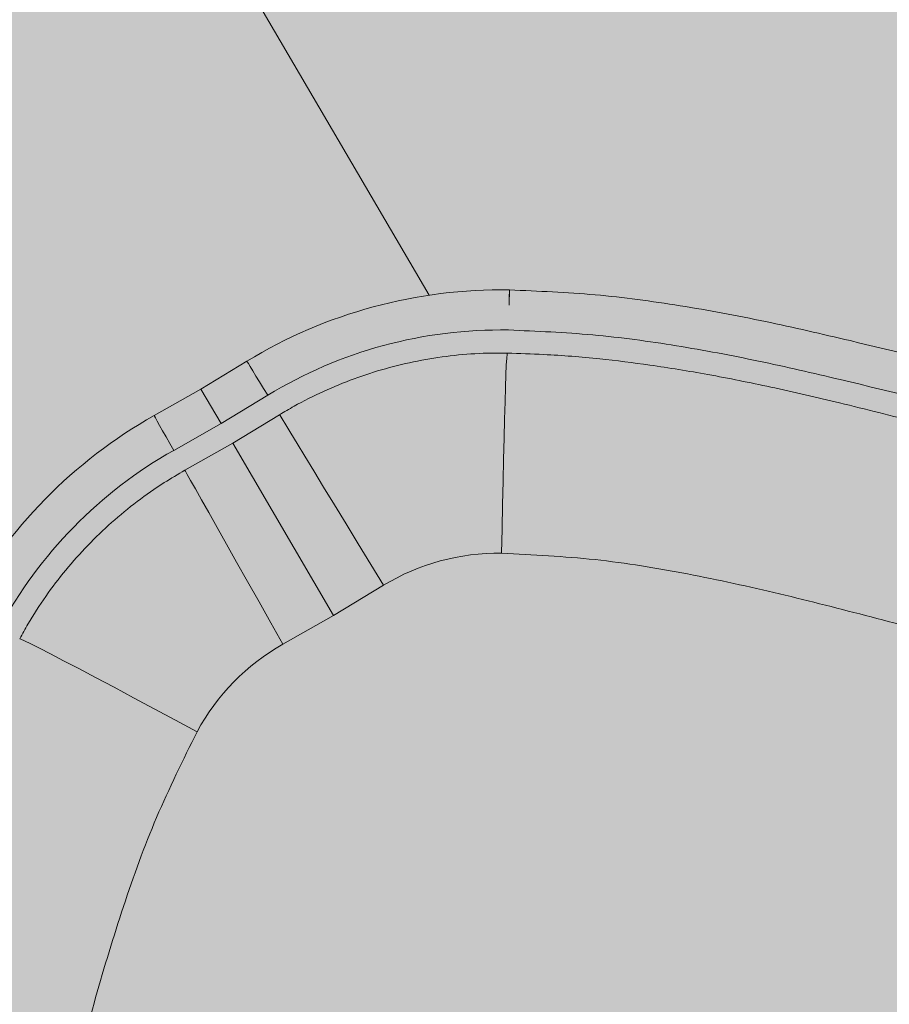
# Model space of a CAD drawing. Units: metres. Extents: x 293 to 551811, y 203 to 6580315.
# Drawn here: x 551144 to 551144, y 6579993 to 6579993 of the extents above; entities that cross this region are included whole.
import ezdxf

# ---------------------------------------------------------------- set-up
doc = ezdxf.new("R2010")
doc.units = ezdxf.units.M
doc.layers.add('_ABKorrus_Rekreatsiooni ala', color=7, linetype='Continuous')
doc.layers.add('OPT-plan.haljastus', color=7, linetype='Continuous')

# ---------------------------------------------------------------- blocks, each defined once
blk = doc.blocks.new('välijõusaal')
at = {"true_color": 0xffffff}
h = blk.add_hatch(color=7, dxfattribs=at)
h.dxf.hatch_style = 1
edge = h.paths.add_edge_path()
edge.add_arc((-1.868083135735958, -6.861132874789291), 1.500000000000004, 179.9328428122419, 269.9328428122419)
edge.add_line((-1.869841306397518, -8.361131844400916), (-0.2594864607878549, -8.363019364794127))
edge.add_arc((-0.2577282901264191, -6.863020395182605), 1.4999999999999, 269.9328428122466, 359.9328428122459)
edge.add_line((1.242270679485102, -6.864778565844063), (1.243618610325541, -5.714779355807877))
edge.add_arc((-0.2563803592860835, -5.713021185146317), 1.500000000000004, 359.9328428122419, 449.932842812242)
edge.add_line((-0.2546221886245235, -4.213022215534693), (-1.864977034233959, -4.211134695143301))
edge.add_arc((-1.86673520489553, -5.711133664754914), 1.499999999999993, 89.93284281224153, 179.9328428122423)
edge.add_line((-3.366734174507144, -5.709375494093365), (-3.368082105347582, -6.859374704127731))
edge = h.paths.add_edge_path()
edge.add_line((3.936335271146675, -2.283002209746883), (2.692720128397525, -0.1606932174190661))
edge.add_arc((1.39854096210496, -0.9190468852639242), 1.499999999999782, 30.36913856819507, 120.3691385681916)
edge.add_line((0.640187294259988, 0.3751322810285274), (5.115907697472721e-13, 9.094947017729282e-13))
edge.add_arc((0.7583536678451424, -1.294179166291542), 1.499999999999766, 120.3691385681832, 210.3691385681951)
edge.add_line((-0.5358254984475366, -2.0525328341364), (0.707789644301613, -4.174841826464217))
edge.add_arc((2.001968810594178, -3.416488158619359), 1.499999999999782, 210.3691385681951, 300.3691385681916)
edge.add_line((2.76032247843915, -4.71066732491181), (3.400509772698854, -4.335535043884192))
edge.add_arc((2.642156104854678, -3.041355877591741), 1.499999999999356, 300.3691385681719, 390.3691385681983)
at = {"layer": '_ABKorrus_Rekreatsiooni ala', "color": 252, "linetype": 'Continuous', "lineweight": 13, "true_color": 0x969696}
for p, q in [((2.059212072730645, -2.721011911723508), (2.014491167321751, -2.644692818756994)), ((2.031194907839847, -2.732537891316497), (2.036835451184118, -2.729105630044614)), ((2.025443520626425, -2.735780990417879), (2.031194907839847, -2.732537891316497)), ((2.031194907839847, -2.732537891316497), (2.033672756063027, -2.736766498209363)), ((2.03938423893743, -2.733291070350788), (2.033672756063027, -2.736766498209363)), ((2.040841326696466, -2.735678986719904), (2.035087211135362, -2.739180356497855)), ((2.033672756063027, -2.736766498209363), (2.027849035267593, -2.740050384857568)), ((2.035087211135362, -2.739180356497855), (2.029220019866045, -2.74248875532885)), ((2.047478910216171, -2.76032758564088), (2.035087211135362, -2.739180356497855)), ((2.053587654458681, -2.756610424899009), (2.047478910216171, -2.76032758564088)), ((2.047478910216171, -2.76032758564088), (2.041250121359838, -2.763839882550201))]:
    blk.add_line(p, q, dxfattribs=at)
at = {"layer": '_ABKorrus_Rekreatsiooni ala', "color": 252, "linetype": 'Continuous', "lineweight": 13, "true_color": 0x969696, "flags": 128}
for points in [[(2.03938423893743, -2.733291070350788), (2.038878226974077, -2.732459568061131), (2.038393576636338, -2.731663289491735), (2.037948912764762, -2.730932835183012), (2.037561323542207, -2.73029627608139), (2.037245703805468, -2.729778074800379), (2.0370141826441, -2.729398145521372), (2.03687565728643, -2.729171088713883), (2.036835451184118, -2.729105630044614)], [(2.068781725060319, -2.728108458163661), (2.068752674388008, -2.728243024444055), (2.068713476782762, -2.728736510970521), (2.068668911561474, -2.729585339827281), (2.06861962858585, -2.73077713317889), (2.068566346512227, -2.73229451199677), (2.068509842313517, -2.734115349478998), (2.068450939948036, -2.736213093717197), (2.068390498345082, -2.738557154873888), (2.068329398879143, -2.741113351260537), (2.068268532517834, -2.743844407777033), (2.068208786830212, -2.746710499469373), (2.068151033042852, -2.7496698322675), (2.068096113335798, -2.752679252435883)], [(2.025443520626425, -2.735780990417879), (2.025480973776268, -2.73584806224153), (2.02561134607032, -2.736079896521005), (2.02582962737489, -2.736467583995363), (2.026127429261635, -2.736996226051815), (2.02649330737114, -2.737645507270827), (2.026913201212949, -2.73839047614365), (2.027370974502048, -2.739202503928936), (2.027849035267593, -2.740050384857568)], [(2.053587654458681, -2.756610424899009), (2.052023313546499, -2.754039755172016), (2.050485419180916, -2.75151277484747), (2.048996397324856, -2.749066332985421), (2.047577961269837, -2.746736104219053), (2.046250795007211, -2.744556068529164), (2.045034251610161, -2.742558015745999), (2.043946071020684, -2.740771081979801), (2.043002121362235, -2.739221324746723), (2.042216167546087, -2.737931342998309), (2.041599670549033, -2.73691994757155), (2.041161620285095, -2.73620188689074), (2.040908404514141, -2.735787631897438), (2.040841326534348, -2.735678986827224)], [(2.041250121359838, -2.763839882550201), (2.039772128774359, -2.761218615062717), (2.038319323582357, -2.758641774803436), (2.036912890955193, -2.756146937907943), (2.03557333984719, -2.75377048471546), (2.034320203929894, -2.751547069264234), (2.033171756746981, -2.749509113959903), (2.03214474524458, -2.747686336776496), (2.031254145562627, -2.746105317913134), (2.030512944650411, -2.744789112183753), (2.029931950885896, -2.743756912833305), (2.029519636466659, -2.74302377164986), (2.02928201386527, -2.74260037948352), (2.029220020038395, -2.742488755239719)], [(2.008958247612838, -2.76316340217727), (2.009089856337198, -2.76320380737252), (2.009539531795156, -2.763410827626103), (2.010301830176616, -2.763786856435217), (2.011365635454979, -2.764326410450849), (2.012715434953691, -2.765021621763481), (2.014331545556672, -2.765862352624936), (2.016190400732341, -2.766836343286741), (2.018264894185961, -2.767929390772224), (2.020524775132174, -2.769125555986648), (2.022937089417439, -2.770407396147675), (2.025466660067934, -2.771756219138297), (2.028076600247061, -2.77315235608603), (2.030728851150172, -2.774575448166615)]]:
    blk.add_lwpolyline(points, dxfattribs=at)
at = {"layer": '_ABKorrus_Rekreatsiooni ala', "color": 252, "linetype": 'Continuous', "lineweight": 13, "true_color": 0x969696}
for centre, radius, start, end in [((2.068029775199022, -2.780369362087185), 0.06000879996937435, 89.0005751143118, 121.3207925134566), ((2.183245544033809, -2.726034088577762), 0.1143095037822264, 177.1596497360627, 179.6235897391689), ((2.067979035951168, -2.780282824724964), 0.0550080666394823, 89.00057511448765, 121.3207925130123), ((2.054918018545266, -2.788052493610849), 0.06000879996758526, 119.4174846215164, 151.7377020212517), ((2.054867325027146, -2.787965929451275), 0.0550080666376036, 119.4174846226603, 151.7377020224916), ((2.067625100265275, -2.779679104317438), 0.02700395998448969, 89.00057511395595, 121.3207925140288), ((2.054513645424379, -2.787362058988037), 0.02700395998628876, 119.4174846235914, 151.7377020233223)]:
    blk.add_arc(centre, radius, start, end, dxfattribs=at)
for points, knots in [([(2.069076470910943, -2.720369691239284), (2.072576242175103, -2.720515780904861), (2.07607601343949, -2.720661870570439), (2.079562668250958, -2.720969880255325), (2.083050440506724, -2.721277988656766), (2.086525087901066, -2.721748120883603), (2.089984227571051, -2.722303873061719), (2.093491205181465, -2.722867310979382), (2.096982243174182, -2.723518753374265), (2.100457810769569, -2.724244080846802), (2.103934168196076, -2.724969573150702), (2.107395048194178, -2.7257689841108), (2.110850532799589, -2.72658961932666), (2.117370194572516, -2.728137959039486), (2.123870649534695, -2.729761853995115), (2.130381808914592, -2.731344243277817), (2.136892486111094, -2.732926515377585), (2.143413866120852, -2.734467287958068), (2.14996677884784, -2.73586620828155), (2.156514743696391, -2.737264072328799), (2.163094193678319, -2.738520298221374), (2.169700401306557, -2.739607817958131), (2.17466861212057, -2.740425689212316), (2.179651956593545, -2.741148143330975), (2.184633291992498, -2.741883008265177), (2.189616770718033, -2.742618189390669), (2.194598238553624, -2.743365792051009), (2.199571260014466, -2.744167994643249), (2.204539554895575, -2.74496943478789), (2.209499419595943, -2.745825371041974), (2.214438413889468, -2.746793999099282), (2.2193735694662, -2.747761874311436), (2.22428788723056, -2.748842266349129), (2.229158861014014, -2.750092243956715), (2.231421550457128, -2.750672889892485), (2.233674886878987, -2.751290129791414), (2.235914090263861, -2.751955521710443), (2.238153018285914, -2.752620831805871), (2.240377816848593, -2.753334281967), (2.242583029533819, -2.754104309774448), (2.24481084770224, -2.754882231082775), (2.247018676242362, -2.755717895760426), (2.249198155754641, -2.75662279682092), (2.251377087644016, -2.757527470511377), (2.253527684377161, -2.75850134580196), (2.255638350523725, -2.75955540711675), (2.257335548690037, -2.760402983572021), (2.25900692845704, -2.761302407619041), (2.260645179947744, -2.762259016432836), (2.262283089412506, -2.763215425530689), (2.263887884152439, -2.764228995639314), (2.265449982055827, -2.76530490584355), (2.267050462644704, -2.766407252497629), (2.268606121126197, -2.767575038776158), (2.270107187398764, -2.768809638454513), (2.271607892458462, -2.770043941042786), (2.273054031265531, -2.771345024412767), (2.274432273719015, -2.772714668329172), (2.275793727668372, -2.774067628480225), (2.277088932129857, -2.775487489517218), (2.278311330767167, -2.776967401771799), (2.279533774749837, -2.77844736892348), (2.280683407948288, -2.779987391820214), (2.281757726308854, -2.781577956952788), (2.282870231988511, -2.783225059719371), (2.283901971700004, -2.784926363953673), (2.284862771021892, -2.78666626578979), (2.285823898782212, -2.788406762389968), (2.286714040565869, -2.79018588470808), (2.287541020760102, -2.791993883319265), (2.288804509665226, -2.794756206048078), (2.289920565170348, -2.797585933451955), (2.290914855348376, -2.800456543759537), (2.291909716328803, -2.803328802027863), (2.292782670347776, -2.806241989700538), (2.29355917903905, -2.809180265397117), (2.294352386700496, -2.812181729282202), (2.295044957054017, -2.81520936895231), (2.295654649979781, -2.818253208116403), (2.296264481223318, -2.821297737817986), (2.296791393961428, -2.824358471275445), (2.297254209877167, -2.827428784589756), (2.297924293639255, -2.831874109449018), (2.298460009069174, -2.836339519043577), (2.298892778667607, -2.840814088619481), (2.2993256546211, -2.845289757841783), (2.299655541663753, -2.849774593893926), (2.299937125286135, -2.85426222078695), (2.300220420135986, -2.858777119684419), (2.300454830427327, -2.863294843157746), (2.300604317769114, -2.867816466015029), (2.300753752920457, -2.87233651024053), (2.300818318447512, -2.876860449315245), (2.300721328240172, -2.881381965843502), (2.300661647136451, -2.884164196178062), (2.300540792703657, -2.886945508783356), (2.300313752257637, -2.889719681676979), (2.300086889592251, -2.892491682295258), (2.299754009239393, -2.895256558692381), (2.299265336151223, -2.897994787522293), (2.298759156922927, -2.900831110187028), (2.298085827588864, -2.903638844250054), (2.29725552525116, -2.906398032179823), (2.296424759095828, -2.909158761426625), (2.295436844534208, -2.911870890583486), (2.294342940711488, -2.914537895280773), (2.293295188276318, -2.917092380062059), (2.292150188040807, -2.919605470443457), (2.290943465345038, -2.922088569047446), (2.289736704602603, -2.92457174593892), (2.288468222926269, -2.927024922481905), (2.287109033107583, -2.929428301003099), (2.285718194506273, -2.931887642277616), (2.284232384238578, -2.934294837398738), (2.282620663641467, -2.936615931538654), (2.2810095952712, -2.938936086385183), (2.279272720443771, -2.94117021189868), (2.277416298975879, -2.943299183595627), (2.276050125209906, -2.944865931950517), (2.274619211290258, -2.946375720502147), (2.273127039105304, -2.947822663446459), (2.271635044404604, -2.949269434287089), (2.270081801826166, -2.950653366918232), (2.268469400754896, -2.951964821661932), (2.266802410647699, -2.953320676681869), (2.265072186299733, -2.954599064672038), (2.263282243015112, -2.95578843995736), (2.261492727346479, -2.956977531101984), (2.259643497760237, -2.95807766786038), (2.257742320735645, -2.959077305570645), (2.255464491185251, -2.960274986947297), (2.253112068974076, -2.961328416134165), (2.250731040333733, -2.962305927324451), (2.248344639684376, -2.96328564394662), (2.245929523699772, -2.96418908929536), (2.243516749224966, -2.965099660498709), (2.24110398112208, -2.966010229297353), (2.238693553148153, -2.966927913813379), (2.236302823765129, -2.967894319958759), (2.232730201963079, -2.969338483272622), (2.229201567933671, -2.97089143307403), (2.225695970389154, -2.972493138667232), (2.22219013626642, -2.974094952352061), (2.21870734021428, -2.975745551252658), (2.215248011107462, -2.977444301920514), (2.210012308324451, -2.980015365073086), (2.204830284042885, -2.98269675710344), (2.199692292781322, -2.985458336725969), (2.194549642883942, -2.988222420283819), (2.189451109779668, -2.991066837469589), (2.184352546838511, -2.993911245867821)], [0, 0, 0, 0, 1, 1, 1, 2, 2, 2, 3, 3, 3, 4, 4, 4, 5, 5, 5, 6, 6, 6, 7, 7, 7, 8, 8, 8, 9, 9, 9, 10, 10, 10, 11, 11, 11, 12, 12, 12, 13, 13, 13, 14, 14, 14, 15, 15, 15, 16, 16, 16, 17, 17, 17, 18, 18, 18, 19, 19, 19, 20, 20, 20, 21, 21, 21, 22, 22, 22, 23, 23, 23, 24, 24, 24, 25, 25, 25, 26, 26, 26, 27, 27, 27, 28, 28, 28, 29, 29, 29, 30, 30, 30, 31, 31, 31, 32, 32, 32, 33, 33, 33, 34, 34, 34, 35, 35, 35, 36, 36, 36, 37, 37, 37, 38, 38, 38, 39, 39, 39, 40, 40, 40, 41, 41, 41, 42, 42, 42, 43, 43, 43, 44, 44, 44, 45, 45, 45, 46, 46, 46, 47, 47, 47, 48, 48, 48, 49, 49, 49, 50, 50, 50, 50]), ([(2.181774984161905, -2.989512448039932), (2.186922380579801, -2.986640449106744), (2.192069776996789, -2.983768450171738), (2.197261686589684, -2.980977505793817), (2.202456998762102, -2.978184732336558), (2.207696882472248, -2.97547311971266), (2.212991301618615, -2.972873673151298), (2.21644248697595, -2.971179214956464), (2.219916845142905, -2.969532417569098), (2.223413194347188, -2.967931899755968), (2.226909323276516, -2.966331482778514), (2.230427440477627, -2.964777339545435), (2.23399077899586, -2.963334665399998), (2.236373269741364, -2.962370076214029), (2.238775976306044, -2.961455318384651), (2.241181808530484, -2.960550012382555), (2.243587725553709, -2.959644674469928), (2.245996768448492, -2.958748789043057), (2.248377580091812, -2.957776882348298), (2.250752851686968, -2.956807237239445), (2.253100023269155, -2.955761924235958), (2.255369194500702, -2.954565864364668), (2.25707123628564, -2.953668733355698), (2.258729394519889, -2.952686790970802), (2.260335284660243, -2.951626356728411), (2.261941558595538, -2.950565669051684), (2.263495539469147, -2.949426451978979), (2.264995188651312, -2.948219915963818), (2.266548900507871, -2.946969884064856), (2.268044292546222, -2.945647592102432), (2.26947914735598, -2.944262913438251), (2.270914204588337, -2.942878039429161), (2.272288707435848, -2.941430761115953), (2.273599532924038, -2.93992751082169), (2.27532107178564, -2.937953255800494), (2.276932778765797, -2.935882459124514), (2.27842871970762, -2.933732349551974), (2.279925259302274, -2.93158137953742), (2.281305940691425, -2.929351033116291), (2.282600490779089, -2.927073150352044), (2.283932677389259, -2.92472904258193), (2.285173652233482, -2.922334594378299), (2.286353489979604, -2.919910431622156), (2.28753330597516, -2.917486313556765), (2.288651986118055, -2.915032482272181), (2.289674958116677, -2.91253794305976), (2.290669956331669, -2.910111618520205), (2.291574408053123, -2.907646781278345), (2.292339956384524, -2.905138307812194), (2.293105054837326, -2.902631308465971), (2.293731414003389, -2.900080723572501), (2.29420866886727, -2.897503550449073), (2.294705924724497, -2.894818372094051), (2.295041317288053, -2.892104330178881), (2.295268356703048, -2.889383041428118), (2.295495601916457, -2.886659285982205), (2.295614297497252, -2.883928272011872), (2.295672751630548, -2.881196363353411), (2.295767410143355, -2.876772409113073), (2.295704096313273, -2.872346112305422), (2.295558072424967, -2.86792361422431), (2.295411997122812, -2.863499559017328), (2.295183154266567, -2.859079303400904), (2.294907687224679, -2.854661721700722), (2.294630575154144, -2.850217759175393), (2.294306281590195, -2.845776501472756), (2.293879555671367, -2.841344286446656), (2.293452938082112, -2.836913196591013), (2.292923940650155, -2.832491146226857), (2.292260388767602, -2.828089231093145), (2.291823523001824, -2.82519112157479), (2.291328332960973, -2.822301737639464), (2.290757489969394, -2.819427036040906), (2.290186767736543, -2.816552942570524), (2.289540423614824, -2.813693524619339), (2.288802510780272, -2.810857518653393), (2.288051942021241, -2.807972872421487), (2.287206632790401, -2.805112449622357), (2.286239062539664, -2.802292523108008), (2.28527211722195, -2.799474417925921), (2.284183067916786, -2.796696758058715), (2.282943904357182, -2.793987824609758), (2.28220531233643, -2.792373189789032), (2.281413393694095, -2.790782969793327), (2.28056103719274, -2.789225351824825), (2.279708953480224, -2.787668232359465), (2.278796474848662, -2.786143693964732), (2.277814243188288, -2.784665078051148), (2.276800556092724, -2.783139110265438), (2.275712576806484, -2.781662049409533), (2.274551939169726, -2.780244349386521), (2.273391382771308, -2.778826748594838), (2.272158173053469, -2.777468499390125), (2.27085891873736, -2.776177024824392), (2.269608700160518, -2.774934292380749), (2.268297330453663, -2.773753400982059), (2.26693722477313, -2.772632014800365), (2.265576782949495, -2.771510351473808), (2.26416758477086, -2.770448221906008), (2.26271841619706, -2.769444065749667), (2.261229490269272, -2.768412360975162), (2.259698363669543, -2.76744185163534), (2.258134968744628, -2.766526997361325), (2.256571206304955, -2.765611928026374), (2.25497515953424, -2.764752541922462), (2.253354269567183, -2.763943060251222), (2.251345813285127, -2.762940025756507), (2.249299206587864, -2.762013601094623), (2.247225751109283, -2.761152835785651), (2.245151755418703, -2.760291846213477), (2.243050895191402, -2.759496544499598), (2.240931218940261, -2.758755482244851), (2.238785483854429, -2.758005309534383), (2.236620473564074, -2.757310719784982), (2.23444164545964, -2.756663261786343), (2.23226253758304, -2.756015720648975), (2.230069612701129, -2.755415326227194), (2.227867684982414, -2.754850116823036), (2.222998215646442, -2.753600180304602), (2.21808477287874, -2.752522331841647), (2.213150472791597, -2.751557620839776), (2.208212266733028, -2.750592146177041), (2.203253160606266, -2.749739986668828), (2.19828571652198, -2.74894211672563), (2.193313476834476, -2.748143476514997), (2.188332871723389, -2.7473992187779), (2.183350533780697, -2.746665367237256), (2.178370381229854, -2.745931837584976), (2.17338849649451, -2.745208711386113), (2.168421962930381, -2.744389168051384), (2.161822579517604, -2.743300183025895), (2.155250295228655, -2.742040996928154), (2.148709303547832, -2.740641461273299), (2.142163402847075, -2.73924087526666), (2.13564884250701, -2.737699714472001), (2.129144789940995, -2.736117838826431), (2.122640259438015, -2.734535846940162), (2.116146215646324, -2.732913121192723), (2.109633027726261, -2.731365772378012), (2.106306847993949, -2.730575566364678), (2.102975685481454, -2.729805023441259), (2.099629998628018, -2.729103672368183), (2.096285035128687, -2.728402472929702), (2.092925588963737, -2.727770427779433), (2.08955092890784, -2.727220583802591), (2.086141264077298, -2.726665036388113), (2.082716055400226, -2.726193421570315), (2.07927746073284, -2.725884478803891), (2.075840075900999, -2.725575644734818), (2.072389316977535, -2.725429385901407), (2.06893852184254, -2.725283136173857)], [0, 0, 0, 0, 1, 1, 1, 2, 2, 2, 3, 3, 3, 4, 4, 4, 5, 5, 5, 6, 6, 6, 7, 7, 7, 8, 8, 8, 9, 9, 9, 10, 10, 10, 11, 11, 11, 12, 12, 12, 13, 13, 13, 14, 14, 14, 15, 15, 15, 16, 16, 16, 17, 17, 17, 18, 18, 18, 19, 19, 19, 20, 20, 20, 21, 21, 21, 22, 22, 22, 23, 23, 23, 24, 24, 24, 25, 25, 25, 26, 26, 26, 27, 27, 27, 28, 28, 28, 29, 29, 29, 30, 30, 30, 31, 31, 31, 32, 32, 32, 33, 33, 33, 34, 34, 34, 35, 35, 35, 36, 36, 36, 37, 37, 37, 38, 38, 38, 39, 39, 39, 40, 40, 40, 41, 41, 41, 42, 42, 42, 43, 43, 43, 44, 44, 44, 45, 45, 45, 46, 46, 46, 47, 47, 47, 48, 48, 48, 49, 49, 49, 50, 50, 50, 50]), ([(2.068781672776424, -2.728108456732116), (2.067796489046771, -2.728107791682305), (2.066811305317117, -2.728107126632494), (2.065827032076925, -2.728140848091243), (2.064477179753396, -2.728187094385248), (2.063129039872422, -2.728298014605571), (2.061787154109481, -2.728458021702863), (2.060445104385337, -2.728618048348835), (2.059109310309907, -2.728827173868012), (2.057783740759589, -2.729088899185626), (2.05645816385146, -2.729350625956613), (2.055142811576445, -2.729664953106294), (2.053841582582038, -2.730029632642072), (2.052540347049273, -2.730394314011392), (2.051253234928311, -2.730809348270668), (2.049984627693959, -2.731274510339972), (2.048716014839158, -2.731739674470191), (2.047465907072649, -2.732254966854271), (2.046236307104039, -2.732815972772187), (2.045006702542707, -2.733376980787398), (2.043797605938664, -2.733983702709338), (2.042619392320432, -2.734644658478828), (2.042021400183387, -2.734980120864748), (2.041431363418553, -2.73532955376777), (2.040841326674411, -2.735678986705352)], [0, 0, 0, 0, 1, 1, 1, 2, 2, 2, 3, 3, 3, 4, 4, 4, 5, 5, 5, 6, 6, 6, 7, 7, 7, 8, 8, 8, 8]), ([(2.23249282086141, -2.759068819116692), (2.232459238446438, -2.759058548864232), (2.232425656032603, -2.759048278613591), (2.232392066103614, -2.759038033972502), (2.230362829051558, -2.758419134092946), (2.228306171384531, -2.757893709670498), (2.226246436125905, -2.757383053233752), (2.223692512817081, -2.756749876048161), (2.221133857955749, -2.756139403473753), (2.218565058380193, -2.755573584544436), (2.215834366078582, -2.75497210616868), (2.213092210083516, -2.754421087177434), (2.210344150973754, -2.75390270216576), (2.207319814723462, -2.753332201124977), (2.204288328749783, -2.752801225641633), (2.201252197770202, -2.752298528876963), (2.19775966679714, -2.75172026528071), (2.194260989311317, -2.751179421306915), (2.190760190914091, -2.75065328888104), (2.186274738314808, -2.749979173498105), (2.181785803916512, -2.749329209208554), (2.177301812652843, -2.748645902479439), (2.172975702159931, -2.747986654893793), (2.168654192872339, -2.747296371507218), (2.164340673782419, -2.746559112249997), (2.160395930648122, -2.745884883544022), (2.156457869953726, -2.745171367864714), (2.152528833754388, -2.744410754067758), (2.148943037706033, -2.743716587406198), (2.145364758043172, -2.742983192195425), (2.14179791268549, -2.742197731638043), (2.138020474385769, -2.741365896080424), (2.134255860591622, -2.740475665578742), (2.130502624507983, -2.739540840387235), (2.126741487273932, -2.738604047242006), (2.122991775977937, -2.737622471332543), (2.119238150610101, -2.736655842968503), (2.116015094564375, -2.735825846076295), (2.112789152456514, -2.735006869686003), (2.109554243646301, -2.73422415267396), (2.106747466730042, -2.733545026253523), (2.103933939489309, -2.732893197232443), (2.10111080058897, -2.732285236969801), (2.098548043646645, -2.731733349713068), (2.095977366106183, -2.731217612038563), (2.093397901276887, -2.730749724664747), (2.091030279610834, -2.730320263376598), (2.088655254807747, -2.72993111478263), (2.08627345692031, -2.729588501891158), (2.084231545190562, -2.729294780377131), (2.082184654679679, -2.729035260629644), (2.080132642309366, -2.72882227766695), (2.07784868307391, -2.728585220421337), (2.075558378913286, -2.728405815295446), (2.073265323125781, -2.728289115612824), (2.071771817865113, -2.72821310717427), (2.070277145342345, -2.728163700578989), (2.068782473466001, -2.728114292795908)], [0, 0, 0, 0, 1, 1, 1, 2, 2, 2, 3, 3, 3, 4, 4, 4, 5, 5, 5, 6, 6, 6, 7, 7, 7, 8, 8, 8, 9, 9, 9, 10, 10, 10, 11, 11, 11, 12, 12, 12, 13, 13, 13, 14, 14, 14, 15, 15, 15, 16, 16, 16, 17, 17, 17, 18, 18, 18, 19, 19, 19, 19]), ([(2.029220019866045, -2.74248875532885), (2.028370120217517, -2.742986970112725), (2.027520220568533, -2.743485184898418), (2.026688515086391, -2.744012587857469), (2.0255478276693, -2.74473592314007), (2.024441363903804, -2.745514162060317), (2.0233651487261, -2.74633156471009), (2.022288804824314, -2.747149065128724), (2.021242716748304, -2.748005738648317), (2.02023208023985, -2.748902595009895), (2.019221443542904, -2.749799451537001), (2.018246258424654, -2.750736490913368), (2.017308749300184, -2.751709801083962), (2.016371240930823, -2.752683110470571), (2.015471408509313, -2.753692690604112), (2.014612917059196, -2.754736129204503), (2.013754427083143, -2.755779566013189), (2.012937277909202, -2.756856861172309), (2.012160962141763, -2.757963194010699), (2.011384648380783, -2.759069523987819), (2.010649167772556, -2.760204891540525), (2.009967781484931, -2.761371390380191), (2.009621995569034, -2.761963358368121), (2.009290140592441, -2.762563343570037), (2.008958285583788, -2.76316332881197)], [0, 0, 0, 0, 1, 1, 1, 2, 2, 2, 3, 3, 3, 4, 4, 4, 5, 5, 5, 6, 6, 6, 7, 7, 7, 8, 8, 8, 8]), ([(2.167270796551122, -2.96476012175026), (2.174995271201226, -2.960442830059947), (2.18271974585133, -2.956125538369633), (2.190581460789474, -2.952069926243894), (2.195587079783365, -2.949487684424639), (2.200648335638618, -2.947011526829556), (2.205753202699555, -2.94462740608742), (2.21086072279428, -2.942242046300635), (2.216011899437888, -2.939948819058372), (2.221217194532812, -2.93779118679322), (2.226421758336812, -2.935633857653556), (2.231680425389584, -2.933612085394088), (2.236880810247669, -2.931432028474774), (2.238409535855055, -2.930791170360862), (2.239933225007064, -2.930136634123301), (2.241407418943766, -2.929381126715271), (2.242885430753461, -2.928623662693099), (2.244313690619322, -2.927764703840694), (2.245675658121684, -2.92681077540783), (2.247029292729451, -2.925862683373452), (2.248317443684925, -2.924820780292976), (2.249518606758386, -2.923687754230741), (2.250703966472486, -2.922569635070431), (2.251804612203102, -2.921362774805857), (2.25284039052741, -2.920103663652299), (2.253880012644061, -2.91883987991514), (2.254854285096656, -2.917523456709205), (2.25575706239448, -2.916160329913509), (2.256658267318073, -2.914799577284612), (2.257488226009798, -2.913392283701796), (2.258285664750758, -2.911967644579818), (2.259402729860824, -2.909971987012796), (2.260455981524785, -2.907942292699772), (2.261447188052045, -2.90588122196732), (2.262438596280674, -2.903819731825024), (2.263367934104792, -2.901726852579486), (2.264159789463804, -2.899580469998), (2.264947276406076, -2.897445928335401), (2.265598793798802, -2.895258472127352), (2.266087673688219, -2.893036691307316), (2.266654930762854, -2.890458714761735), (2.267003222336314, -2.887834525340622), (2.267220347056366, -2.885202830565504), (2.267438363199346, -2.882560331157038), (2.267524132724418, -2.879910264392493), (2.267522525698325, -2.877260912685415), (2.267520910946189, -2.874598823703309), (2.267431076429659, -2.871937456641717), (2.267313954125996, -2.8692778496561), (2.267197102191915, -2.866624382209011), (2.267053088396835, -2.863972667552844), (2.266914377742808, -2.861320555260136), (2.266731976165659, -2.857833083672631), (2.266558745185705, -2.854344925642181), (2.26633393039134, -2.850859795934412), (2.266108280108085, -2.847361714289036), (2.265830661518805, -2.843866682766929), (2.26547137004701, -2.840379488853614), (2.265112795143807, -2.836899249775342), (2.264672873250049, -2.833426816886458), (2.264111913542649, -2.829973214950769), (2.263553549506071, -2.826535593508197), (2.262875264570823, -2.82311662795928), (2.262040776097649, -2.819734552819682), (2.261208516950148, -2.816361512853291), (2.260220888485549, -2.813025166215994), (2.259043178852892, -2.809757087175058), (2.258548680080651, -2.808384880455378), (2.258020668903157, -2.807024710157748), (2.257436233723013, -2.805688628149255), (2.256851331307473, -2.804351477991986), (2.256209914309522, -2.803038456319882), (2.255495582602009, -2.801764476892458), (2.254784740138177, -2.800496720380579), (2.254001698086029, -2.79926762588093), (2.253117806337571, -2.798114205882484), (2.25211661721147, -2.796807720601464), (2.250986034463551, -2.795598325737046), (2.249763220026637, -2.794495255447146), (2.248537400712678, -2.793389474533797), (2.247218892796639, -2.792390541407258), (2.245847889415984, -2.791471867351902), (2.24397886587218, -2.790219482813882), (2.242012283794281, -2.789116257016758), (2.239992172964151, -2.788126674465275), (2.237962725014597, -2.787132517983082), (2.235879254374652, -2.786253058263355), (2.233765840673243, -2.785455409645692), (2.231653771786853, -2.784658268589737), (2.229511795127848, -2.783942839306292), (2.227353855685635, -2.783279993868746), (2.22352953275032, -2.782105292225424), (2.219655056554132, -2.781095751998691), (2.215755130554783, -2.780203824718228), (2.211852829560769, -2.77931135426752), (2.207925051597897, -2.778536634911688), (2.203987904937378, -2.777815395363177), (2.198321854620929, -2.77677744074299), (2.19263639631032, -2.775850234655991), (2.186945110534282, -2.774962387734377), (2.181251721169076, -2.774074212648884), (2.175552502031735, -2.773225428823025), (2.169857787383819, -2.772346637869305), (2.164165765671726, -2.771468262480084), (2.158478243017782, -2.770559916259117), (2.152807025257346, -2.769552589502382), (2.147138881343665, -2.768545808724411), (2.141487033751275, -2.767440153492316), (2.135873938507132, -2.766164707573807), (2.132119288122851, -2.765311550215301), (2.128381976391154, -2.764382416454282), (2.124652803229139, -2.763423558156319), (2.120909979554028, -2.762461189989153), (2.117175331084525, -2.761468867914118), (2.11343621203747, -2.760492025009626), (2.109698465518079, -2.759515540677057), (2.105956244699257, -2.758554525577892), (2.102198235427124, -2.757660982831112), (2.098454202845744, -2.756770763323402), (2.094694495297347, -2.755947520513473), (2.090912852723989, -2.755221261716542), (2.087148345485105, -2.754498293737015), (2.083362097067777, -2.753871434849316), (2.079554142516429, -2.75346373710363), (2.075749237889852, -2.753056365897464), (2.071922680708042, -2.75286781405066), (2.068096113786225, -2.752679257867385)], [0, 0, 0, 0, 1, 1, 1, 2, 2, 2, 3, 3, 3, 4, 4, 4, 5, 5, 5, 6, 6, 6, 7, 7, 7, 8, 8, 8, 9, 9, 9, 10, 10, 10, 11, 11, 11, 12, 12, 12, 13, 13, 13, 14, 14, 14, 15, 15, 15, 16, 16, 16, 17, 17, 17, 18, 18, 18, 19, 19, 19, 20, 20, 20, 21, 21, 21, 22, 22, 22, 23, 23, 23, 24, 24, 24, 25, 25, 25, 26, 26, 26, 27, 27, 27, 28, 28, 28, 29, 29, 29, 30, 30, 30, 31, 31, 31, 32, 32, 32, 33, 33, 33, 34, 34, 34, 35, 35, 35, 36, 36, 36, 37, 37, 37, 38, 38, 38, 39, 39, 39, 40, 40, 40, 41, 41, 41, 42, 42, 42, 42]), ([(2.184352554110831, -2.993911236454551), (2.179382799335656, -2.996966456193149), (2.17441304456014, -3.000021675931748), (2.169491717219728, -3.003154467395689), (2.164567167290272, -3.006289310275861), (2.159691108236927, -3.009501826504675), (2.154885161974619, -3.012815280894756), (2.151710771631372, -3.015003860841716), (2.148566969922001, -3.017236477836377), (2.145454484243203, -3.019513106938575), (2.142342208655066, -3.02178958236891), (2.139261244871193, -3.024110063964145), (2.136253733258684, -3.026522123646828), (2.134243047019993, -3.02813471765603), (2.132265191348949, -3.029788243912662), (2.130292382066102, -3.031447277361622), (2.128319568437803, -3.033106314464931), (2.126351801200656, -3.034770858787851), (2.124331540938158, -3.036373075020492), (2.122315827582781, -3.037971685217599), (2.120247857246852, -3.039508247552476), (2.118090657367304, -3.040909372647548), (2.116350116218939, -3.04203987330493), (2.114551485702862, -3.043082202914775), (2.11270720253043, -3.044035232765054), (2.110862518240594, -3.044988469892814), (2.108972161471286, -3.045852368367377), (2.107046807487279, -3.046629307097646), (2.105052156541262, -3.047434209253879), (2.103019943915399, -3.048145779276638), (2.10096076563633, -3.048767047969704), (2.09890131235926, -3.049388399632335), (2.096814886099367, -3.049919425965527), (2.094709270948272, -3.05036051062325), (2.092015074170661, -3.050924891470459), (2.089289461213241, -3.05134202042882), (2.086550387597811, -3.051614162272926), (2.083810370451658, -3.05188639786229), (2.081056883441136, -3.052013546327544), (2.07830379765079, -3.052035703675756), (2.075470623947069, -3.052058505586501), (2.072637875171779, -3.051970118859572), (2.069809380598656, -3.051808507932037), (2.066980889786748, -3.051646897219143), (2.064156653000794, -3.051412062221971), (2.061344291904391, -3.051068738782305), (2.058589743801178, -3.050732472954223), (2.055846588092265, -3.050292133283619), (2.053134616228192, -3.049702687575518), (2.05042412938684, -3.049113564636173), (2.047744792933543, -3.048375500094153), (2.045117260817563, -3.04748723490502), (2.042380465627787, -3.046562032172915), (2.039699873970278, -3.04547387767434), (2.037069157037479, -3.044280243134381), (2.034436104478402, -3.043085548851195), (2.03185301434047, -3.041785186141169), (2.029301440165284, -3.04042661346557), (2.025333374381546, -3.038313837048008), (2.021441525583271, -3.036060281013306), (2.017594068365099, -3.033735306896233), (2.013745275810891, -3.031409525849995), (2.009940905621818, -3.029012277272159), (2.006162494193234, -3.026574364182125), (2.002361444329892, -3.024121844281581), (1.998586666696667, -3.02162816937107), (1.994870740857607, -3.019048302222473), (1.991155741336172, -3.016469078190312), (1.987499567140901, -3.013803705819555), (1.983927628806725, -3.011029615253392), (1.981521941451149, -3.009161275441329), (1.979154460203802, -3.007243622972055), (1.976839319755811, -3.005264212523798), (1.974524670233961, -3.003285221810984), (1.972262335085873, -3.001244498235792), (1.970068479815438, -2.999132064175683), (1.967836721140941, -2.996983133431968), (1.965675828386168, -2.994759991700448), (1.963613340611403, -2.992447315554273), (1.961552095039735, -2.990136032295595), (1.959589141908111, -2.987735320494721), (1.957762167207704, -2.985235287950673), (1.956627520267432, -2.983682636850972), (1.95554532180455, -2.982091677237804), (1.954526685595113, -2.980460519650478), (1.953508361903971, -2.978829862503517), (1.95255355720434, -2.977159034830947), (1.951679040192687, -2.975446817904412), (1.950776410950368, -2.973679560041091), (1.949959309050143, -2.971868212352092), (1.949235937988362, -2.970020076671972), (1.948512608923522, -2.968172048288579), (1.947882997202498, -2.966287229029149), (1.94735060204772, -2.964375593138357), (1.946842488548839, -2.962551143776182), (1.946422927243418, -2.960702268464047), (1.946084156745485, -2.958838944651689), (1.945745310896257, -2.956975206388051), (1.945487291747042, -2.955097021797883), (1.94530472418279, -2.953211690480202), (1.945117163059933, -2.951274791886135), (1.945009250499822, -2.94933034953192), (1.944971075181058, -2.947384802319903), (1.944932891224255, -2.945438814881527), (1.944964484698232, -2.943491715031087), (1.94505698889094, -2.941547606406857), (1.945167869613272, -2.939217288590044), (1.945366258937781, -2.936891265328995), (1.945637378368986, -2.934574094951131), (1.945908563917158, -2.932256359495113), (1.946252507367205, -2.92994748583169), (1.946655546685918, -2.927649129726888), (1.947063535055406, -2.925322551359386), (1.947532077312019, -2.923006746305873), (1.948050739757775, -2.920702411561251), (1.948569468442031, -2.918397782527791), (1.94913832644653, -2.916104625342086), (1.949744520746492, -2.913821416702376), (1.951035390182199, -2.908959404227971), (1.952495526524274, -2.904142514226805), (1.954064043832034, -2.899362460172597), (1.955633781695781, -2.894578686476052), (1.957312080611416, -2.889831800987849), (1.959042045326498, -2.885104206295182), (1.960773656392178, -2.880372112505029), (1.962557031183167, -2.875659340444145), (1.964352180468552, -2.870950868414184), (1.966146557311788, -2.866244422412819), (1.967952697527437, -2.861542271223698), (1.969668098259774, -2.856806648475867), (1.971947557625811, -2.850513856698853), (1.974066785011303, -2.844161980351601), (1.976047106460385, -2.83776833741922), (1.978028924366356, -2.831369863043619), (1.979871627797536, -2.824929560857527), (1.981673012272779, -2.818478361975394), (1.983474530164642, -2.812026685297496), (1.985234730269383, -2.805564092094755), (1.987070016742393, -2.799121618701065), (1.988031400132797, -2.79574683933879), (1.989013374488479, -2.792377606362606), (1.990065382532123, -2.789030333290611), (1.991117161320574, -2.785683789662471), (1.992238955680421, -2.782359207650188), (1.99344258184675, -2.779062626687846), (1.9946587682212, -2.775731644892403), (1.995958528265703, -2.772429228986766), (1.997409458078494, -2.769195999372641), (1.998859905774964, -2.765963844099133), (2.000461389690884, -2.762800817047719), (2.002062906710364, -2.75963779427093)], [0, 0, 0, 0, 1, 1, 1, 2, 2, 2, 3, 3, 3, 4, 4, 4, 5, 5, 5, 6, 6, 6, 7, 7, 7, 8, 8, 8, 9, 9, 9, 10, 10, 10, 11, 11, 11, 12, 12, 12, 13, 13, 13, 14, 14, 14, 15, 15, 15, 16, 16, 16, 17, 17, 17, 18, 18, 18, 19, 19, 19, 20, 20, 20, 21, 21, 21, 22, 22, 22, 23, 23, 23, 24, 24, 24, 25, 25, 25, 26, 26, 26, 27, 27, 27, 28, 28, 28, 29, 29, 29, 30, 30, 30, 31, 31, 31, 32, 32, 32, 33, 33, 33, 34, 34, 34, 35, 35, 35, 36, 36, 36, 37, 37, 37, 38, 38, 38, 39, 39, 39, 40, 40, 40, 41, 41, 41, 42, 42, 42, 43, 43, 43, 44, 44, 44, 45, 45, 45, 46, 46, 46, 47, 47, 47, 48, 48, 48, 49, 49, 49, 50, 50, 50, 50]), ([(2.006416818173932, -2.761919129631679), (2.004869277331238, -2.764980746870606), (2.003321736488317, -2.768042364111352), (2.001922129198476, -2.771171299397793), (2.000519767197432, -2.774306393063853), (1.999265921648032, -2.777509070027918), (1.998086418302876, -2.780737193074856), (1.996904992777957, -2.783970576837419), (1.995798151957672, -2.787229489688798), (1.994769655929133, -2.790512793578273), (1.993742564624483, -2.793791613118628), (1.992793604241967, -2.79709475711843), (1.99183181250811, -2.800394083834362), (1.989957646751066, -2.806823214938959), (1.988034758873084, -2.813237851381018), (1.985994773052028, -2.819615232780961), (1.983953802960343, -2.825995691197932), (1.981795621869253, -2.832338858627736), (1.979603002705346, -2.838669441204729), (1.977409365704318, -2.845002962506442), (1.975181258624787, -2.851323887246508), (1.972958391230634, -2.857646897768973), (1.970735905542199, -2.863968822518473), (1.968518657736752, -2.870292832326413), (1.966362827992555, -2.876637791364374), (1.964208483393406, -2.882978379378073), (1.962115472242033, -2.889339887728966), (1.960118202677734, -2.895732310568746), (1.958121632710402, -2.902122494292598), (1.956220737483079, -2.908543570842994), (1.954526404970977, -2.915020644374636), (1.953763855394357, -2.917935709537232), (1.953043145584445, -2.920862117213801), (1.95241802835136, -2.923809532488121), (1.951792561259765, -2.926758597338448), (1.951262793605622, -2.929728693244215), (1.950849958773972, -2.93271573742004), (1.950437996916492, -2.935696465238834), (1.950142474030315, -2.938694069432131), (1.950001212234667, -2.941699667869216), (1.94988934876784, -2.944079764055459), (1.949874220571189, -2.946464873161858), (1.949975553818433, -2.948845447847816), (1.950077077757044, -2.951230502359067), (1.950295502299866, -2.953611005065795), (1.950646191766339, -2.955973128932783), (1.950995506440961, -2.958325992672144), (1.951476050653866, -2.96066062231057), (1.952117806297167, -2.962950617403294), (1.952765012392831, -2.965260061501795), (1.953576179007712, -2.967524109862097), (1.954527978946146, -2.969726172613264), (1.955484417627815, -2.971938967456481), (1.956582863496863, -2.974089169981198), (1.95779700504778, -2.976170957793329), (1.959008083348465, -2.978247493302661), (1.960334275004982, -2.980255959589158), (1.961748738587687, -2.982199424131068), (1.963483432150554, -2.984582882759241), (1.965350892206914, -2.986868577850146), (1.967310719371483, -2.989070614527918), (1.969276480245583, -2.991279318245688), (1.971335168312919, -2.993403856654368), (1.973464442950274, -2.995454616452662), (1.975598258049615, -2.997509749287019), (1.977802959152484, -2.999490785988201), (1.980059322011186, -3.001410126530573), (1.982310651576938, -3.003325185581161), (1.984613411121984, -3.005178821204936), (1.986944774195592, -3.00699584387894), (1.991612754102391, -3.010633983910338), (1.996395409156605, -3.014125342148873), (2.001273551574116, -3.017476218607953), (2.006155707840037, -3.020829852247516), (2.011133509247486, -3.024042775060479), (2.016186836260488, -3.027133864122334), (2.021236211988537, -3.030222536207475), (2.02636099398984, -3.033189566055626), (2.031607262664068, -3.035931532223003), (2.033975621895308, -3.037169356911363), (2.036368736178531, -3.038361311312656), (2.038810355099997, -3.039445895933568), (2.04126190757421, -3.040534893108088), (2.043762364027145, -3.041515645209984), (2.046301319486986, -3.042386405581965), (2.048834642861777, -3.043255234372737), (2.051406294913079, -3.044014558975505), (2.054013740001949, -3.044621297903177), (2.056608453253659, -3.045225074199152), (2.059238607384998, -3.045677750486902), (2.061881252386058, -3.046018837539123), (2.064517982654991, -3.046359161176042), (2.067167146451368, -3.046588395477556), (2.069820699666536, -3.046748507768825), (2.072482266699183, -3.046909103605685), (2.075148256657087, -3.047000158882838), (2.077814406362734, -3.046981181812043), (2.080473356644063, -3.046962255985818), (2.083132471419106, -3.046833893921757), (2.08577957420772, -3.046573652959523), (2.088416044834105, -3.04631445726136), (2.091040594710478, -3.045924439417831), (2.093633468256996, -3.04538271324509), (2.096188671556376, -3.044848857475699), (2.098713118397256, -3.044167669041599), (2.101192684427645, -3.04334760131951), (2.103679904948478, -3.042525002024377), (2.106121964598913, -3.041562665025594), (2.108485209667663, -3.040435142512251), (2.110837513027548, -3.039312840372986), (2.113111715871753, -3.038026876884942), (2.115314885399414, -3.036633861686823), (2.118565222888549, -3.034578745427098), (2.121660949466843, -3.032290630812895), (2.124706349581231, -3.029942629255856), (2.127756592430899, -3.027590893952038), (2.130756357277107, -3.025179080655107), (2.133741694030789, -3.022748375943593), (2.136728702612857, -3.020316310004091), (2.13970125248494, -3.017865331758912), (2.142735113160882, -3.015491508959713), (2.145764780885941, -3.013120966906172), (2.148855583069974, -3.010827361714291), (2.152000848795581, -3.008612403266852), (2.156821558096055, -3.005217564254963), (2.161770220137271, -3.002007457448599), (2.166753583832872, -2.998855113069112), (2.171737577163469, -2.995702370400068), (2.176756281800238, -2.99260741460148), (2.181774977589896, -2.989512450539223)], [0, 0, 0, 0, 1, 1, 1, 2, 2, 2, 3, 3, 3, 4, 4, 4, 5, 5, 5, 6, 6, 6, 7, 7, 7, 8, 8, 8, 9, 9, 9, 10, 10, 10, 11, 11, 11, 12, 12, 12, 13, 13, 13, 14, 14, 14, 15, 15, 15, 16, 16, 16, 17, 17, 17, 18, 18, 18, 19, 19, 19, 20, 20, 20, 21, 21, 21, 22, 22, 22, 23, 23, 23, 24, 24, 24, 25, 25, 25, 26, 26, 26, 27, 27, 27, 28, 28, 28, 29, 29, 29, 30, 30, 30, 31, 31, 31, 32, 32, 32, 33, 33, 33, 34, 34, 34, 35, 35, 35, 36, 36, 36, 37, 37, 37, 38, 38, 38, 39, 39, 39, 40, 40, 40, 41, 41, 41, 42, 42, 42, 43, 43, 43, 43]), ([(2.030728851150172, -2.774575448166615), (2.029001714750905, -2.778051146694452), (2.027274578351864, -2.781526845220469), (2.025753152303707, -2.785092276772957), (2.024230500406077, -2.788660581079057), (2.022913890484745, -2.792318763068579), (2.021693098351591, -2.796005164052076), (2.02046667224414, -2.799708577834281), (2.019336950367972, -2.803440471675458), (2.018273527360464, -2.807191441256691), (2.017206103410047, -2.810956523205277), (2.01620547814224, -2.814740824701403), (2.015219277389235, -2.818528439623151), (2.014232738066141, -2.822317354862207), (2.013260633165658, -2.826109585795166), (2.012255186505456, -2.829893490396898), (2.011253433334844, -2.833663494896427), (2.010218582912614, -2.837425234133661), (2.009106092763489, -2.8411639248543), (2.007450490981739, -2.846727824023219), (2.005622938673525, -2.852240677105328), (2.003702473315855, -2.857719557893688), (2.001780946772726, -2.863201466127975), (1.999766404471245, -2.868649364560952), (1.997727381746074, -2.874087992954628), (1.995687504565296, -2.879528900414698), (1.993623126612704, -2.8849605300029), (1.991603796741686, -2.89040928711529), (1.989585273464456, -2.895855867797763), (1.987611762282484, -2.90131956226378), (1.985754696398146, -2.906823498299673), (1.984473838641236, -2.910619679804768), (1.983248375708229, -2.914435004841835), (1.982145995121357, -2.918287380732181), (1.981044394608091, -2.922137030577687), (1.980065702003515, -2.926023678716774), (1.97927123196979, -2.929948048255937), (1.978863485886507, -2.931962153558743), (1.978504265551294, -2.933986195207581), (1.978219587935939, -2.936021383083244), (1.977934728148341, -2.938057873324396), (1.977724506720222, -2.940105524537103), (1.977619552848921, -2.942159695917326), (1.977515000013284, -2.944206018172736), (1.977514912029449, -2.946258811015468), (1.977663872222195, -2.948303425841914), (1.977799613568379, -2.950166599913246), (1.978059123269475, -2.952022983009556), (1.978498265260271, -2.953839453440196), (1.978936071721876, -2.95565039957819), (1.979552418978358, -2.957421675007026), (1.980345623697133, -2.959106283048641), (1.981048689693409, -2.960599454488147), (1.98189070262157, -2.962024537243451), (1.982806494258568, -2.963397915234054), (1.98372680213339, -2.964778066057079), (1.984721617445473, -2.966106000837499), (1.985769918666222, -2.967389678305153), (1.986817435239857, -2.968672394946225), (1.987918355914701, -2.96991091988366), (1.989048562352139, -2.97112194541387), (1.991352894692511, -2.973591056542318), (1.993778969219022, -2.97594585436218), (1.996294994292896, -2.978198757656173), (1.998816255141548, -2.980456349177075), (2.001427841304064, -2.982611622407603), (2.004102567539178, -2.984684363199449), (2.006786655624694, -2.986764358821347), (2.009534325466404, -2.988761244484522), (2.012322321611748, -2.990699436012619), (2.015114460806501, -2.992640507754004), (2.017947049142037, -2.994522707763281), (2.020805285920062, -2.996364648323834), (2.023655356425763, -2.998201326275193), (2.026530927510123, -2.999997975020051), (2.029402486388619, -3.001800686531169), (2.031606542394968, -3.00318435209465), (2.033808234193941, -3.004571588672661), (2.036025561185681, -3.005934400828664), (2.038248487880594, -3.00730065467269), (2.040487128214011, -3.008642359199257), (2.042769939527545, -3.009906154970849), (2.045040903055053, -3.011163391643095), (2.047355575304039, -3.012343528324891), (2.049729621793915, -3.01339777744306), (2.052093093874703, -3.014447330756411), (2.05451541652161, -3.015372115663013), (2.056998617200236, -3.016091101900201), (2.059207431306334, -3.016730642216316), (2.061464418823164, -3.017207347159456), (2.063739458826888, -3.017543525574183), (2.066026160511058, -3.017881427213979), (2.06833109950918, -3.018077359181007), (2.070638829206757, -3.018205348776064), (2.072945831941581, -3.018333298051402), (2.07525561459039, -3.018393354096588), (2.077566026823035, -3.018360750612374), (2.07992397125787, -3.018327476375816), (2.082282564437548, -3.018197688213149), (2.084621569408057, -3.017884398831484), (2.086957121026273, -3.017571571996996), (2.089273145680124, -3.017075779843253), (2.091514204792531, -3.016350230948774), (2.093025161197204, -3.015861054761444), (2.094502047157278, -3.015267439183845), (2.095932307604983, -3.01457634860617), (2.097370715833279, -3.013881321084227), (2.098761968244901, -3.013087707607156), (2.100092522642001, -3.012206116844936), (2.101419639798053, -3.011326803508382), (2.10268636620043, -3.010359969465753), (2.103943644883941, -3.009381959259372), (2.108327506735634, -3.005971846859211), (2.112596469185917, -3.002425868718092), (2.116951543936977, -2.998986094947213), (2.121307023700012, -2.99554600128522), (2.125748626998131, -2.99221212793509), (2.130248760326424, -2.988960333838804), (2.134746460860299, -2.985710297679361), (2.139302637444132, -2.982542243188618), (2.143924526765034, -2.979473146574492), (2.147756054932245, -2.976928877488717), (2.151632750882243, -2.974452618765099), (2.155531232201895, -2.972011836659476), (2.159429896527229, -2.96957093997753), (2.163350349857694, -2.967165525175915), (2.167270801007874, -2.96476011489267)], [0, 0, 0, 0, 1, 1, 1, 2, 2, 2, 3, 3, 3, 4, 4, 4, 5, 5, 5, 6, 6, 6, 7, 7, 7, 8, 8, 8, 9, 9, 9, 10, 10, 10, 11, 11, 11, 12, 12, 12, 13, 13, 13, 14, 14, 14, 15, 15, 15, 16, 16, 16, 17, 17, 17, 18, 18, 18, 19, 19, 19, 20, 20, 20, 21, 21, 21, 22, 22, 22, 23, 23, 23, 24, 24, 24, 25, 25, 25, 26, 26, 26, 27, 27, 27, 28, 28, 28, 29, 29, 29, 30, 30, 30, 31, 31, 31, 32, 32, 32, 33, 33, 33, 34, 34, 34, 35, 35, 35, 36, 36, 36, 37, 37, 37, 38, 38, 38, 39, 39, 39, 40, 40, 40, 41, 41, 41, 42, 42, 42, 42])]:
    blk.add_open_spline(points, degree=3, knots=knots, dxfattribs=at)

msp = doc.modelspace()

# ---------------------------------------------------------------- hatches: boundary and pattern name
at = {"transparency": 33554687}
h = msp.add_hatch(dxfattribs=at)
h.set_pattern_fill('HONEY', color=23, scale=3)
h.set_pattern_definition([(0, (0, 0), (14.2875, 8.248891935), [9.524999999999999, -19.05]), (120, (0, 0), (-14.28749996878257, 8.248891989070172), [9.524999999999997, -19.04999999999999]), (59.99999999999999, (0, 0), (3.121742730982646e-08, 16.49778392407017), [-19.05, 9.524999999999999])])
h.paths.add_polyline_path([(551151.6582412316, 6580185.804243039), (551184.1563178776, 6580152.367832433), (551204.1056215838, 6580146.420009212), (551258.3227161266, 6580157.83340039), (551270.2279508702, 6580142.883462304), (551247.239987989, 6580123.177456009), (551249.3314395796, 6580109.835043781), (551206.6978423805, 6580093.438339907), (551206.8587110805, 6580064.02073147), (551248.5270326834, 6580051.964337433), (551259.5037301211, 6580024.664513403), (551330.9351702813, 6579985.280267101), (551343.9665493212, 6579998.622691804), (551359.4111807479, 6579981.422225), (551406.9194006887, 6579964.968666347), (551416.4114147438, 6579938.283829416), (551464.6758919146, 6579968.022945519), (551573.3526361317, 6580025.295354478), (551618.679920277, 6580109.094035656), (551618.6835655776, 6580151.447328854), (551593.257150188, 6580171.409119288), (551516.1995847956, 6580182.297370884), (551521.3938211534, 6580237.947273162), (551438.8877359134, 6580259.983028161), (551382.9805532241, 6580255.060486963), (551363.0026893804, 6580291.613906599), (551363.2621396875, 6580304.057619144), (551357.81361984, 6580312.612679316), (551240.7531914385, 6580309.946803857), (551191.4570942007, 6580258.357228444), (551214.5484251273, 6580208.841605122)], flags=16)
edge = h.paths.add_edge_path()
edge.add_line((551180.9151701793, 6580314.715819687), (551164.237222619, 6580302.625884074))
edge.add_arc((551194.0903403853, 6580258.737252292), 53.07938055429501, 124.223600119423, 179.0064495439205)
edge.add_line((551141.0189401371, 6580259.657641198), (551146.5782454244, 6580238.091829995))
edge.add_line((551146.5782454244, 6580238.091829995), (551126.5334665412, 6580230.306429863))
edge.add_arc((551151.7865029506, 6580186.516914835), 50.54935681352936, 119.9716787929694, 217.3907101512735)
edge.add_line((551111.6243773184, 6580155.820968214), (551159.253526144, 6580108.282252187))
edge.add_line((551159.253526144, 6580108.282252187), (551157.1192818943, 6580075.802244249))
edge.add_arc((551214.8824970882, 6580068.557874787), 58.21571882608422, 172.8515769847452, 267.1264505042259)
edge.add_arc((551261.4541819916, 6580026.390332518), 52.00456366977762, 197.8896146104007, 249.4371143352252)
edge.add_line((551243.1883473273, 6579977.699122568), (551304.7530682303, 6579941.282151909))
edge.add_arc((551328.2722761927, 6579983.896537335), 48.67380186932666, 241.1053553602817, 282.4151263064303)
edge.add_line((551338.7368109054, 6579936.360945389), (551368.2878680633, 6579925.862357343))
edge.add_arc((551418.9107863306, 6579937.855019256), 52.02406936865511, 193.3277713683048, 304.4023995122932)
edge.add_line((551448.3044665867, 6579894.930488337), (551476.4197190879, 6579915.355910913))
edge.add_line((551476.4197190879, 6579915.355910913), (551526.8207227837, 6579945.375309354))
edge.add_line((551526.8207227837, 6579945.375309354), (551590.0271919775, 6579976.871061019))
edge.add_arc((551571.0909049632, 6580026.15822281), 52.79969018250109, 291.0169368588695, 334.6128715209503)
edge.add_line((551618.791815156, 6580003.521296117), (551665.3525739261, 6580091.612076573))
edge.add_line((551665.3525739261, 6580091.612076573), (551669.0293191958, 6580121.527170568))
edge.add_line((551669.0293191958, 6580121.527170568), (551668.2414270961, 6580155.378453919))
edge.add_arc((551610.8932632408, 6580147.815607549), 57.84469329840758, 7.512587123119332, 45.47672866039967)
edge.add_line((551651.4538986303, 6580189.056890259), (551629.8301974194, 6580208.492218906))
edge.add_arc((551594.2870001082, 6580168.155166935), 53.76240914251061, 48.6149470993418, 79.40567492919256)
edge.add_line((551604.17143374, 6580221.001118612), (551570.7529979406, 6580224.722774104))
edge.add_line((551570.7529979406, 6580224.722774104), (551571.429914411, 6580242.466205299))
edge.add_arc((551522.6552916084, 6580239.23536689), 48.881511293752, 3.789744764392803, 72.1143330138204)
edge.add_line((551537.667710917, 6580285.754496427), (551459.3918860676, 6580306.360636872))
edge.add_line((551459.3918860676, 6580306.360636872), (551438.0959766253, 6580308.748013721))
edge.add_line((551438.0959766253, 6580308.748013721), (551411.2942685687, 6580307.087237961))
edge.add_line((551411.2942685687, 6580307.087237961), (551410.1515460795, 6580314.249356033))
edge.add_line((551410.1515460795, 6580314.249356033), (551180.9151701793, 6580314.715819687))
at = {"layer": 'OPT-plan.haljastus', "true_color": 0xd7ebd2, "transparency": 33554687}
h = msp.add_hatch(color=254, dxfattribs=at)
h.dxf.hatch_style = 1
h.paths.add_polyline_path([(551159.2, 6580000.600000001), (551161.85, 6579992.4), (551133.4, 6579982.91), (551133.8794862807, 6579981.38048487), (551132.712, 6579980.897000001), (551133.1380000002, 6579975.799999999), (551133.0036641301, 6579975.422001471), (551130.6561562554, 6579975.504497952), (551129.531, 6579979.893000001), (551126.526946764, 6579990.136444164), (551123.8064873999, 6579999.448643475), (551120.978040076, 6579999.961190361), (551119.8738372057, 6580003.774095752), (551121.8976115813, 6580005.965319018), (551118.5839558202, 6580017.498735056), (551115.7421131827, 6580018.032886516), (551114.6434287326, 6580021.823076771), (551116.7273491247, 6580023.75603572), (551113.3895003878, 6580035.267011137), (551110.631537005, 6580036.082745056), (551110.2597300464, 6580038.626510099), (551110.1170819453, 6580040.632370988), (551110.0887695153, 6580041.064611983), (551110.201588093, 6580043.467043302), (551110.601163503, 6580045.837320608), (551111.0265673529, 6580047.480700423), (551113.7016109055, 6580046.739241862), (551114.254, 6580048.708), (551115.955, 6580052.178000001), (551118.2740935679, 6580055.19732245), (551119.8504076678, 6580057.928033093), (551156.53, 6580088.03), (551161.8, 6580083.2), (551116.6881754809, 6580045.37393475), (551131, 6579991.7)])

# ---------------------------------------------------------------- block references
at = {"xscale": 0.4757004035476913, "yscale": 0.4757004035476913, "zscale": 0.4757004035476913}
msp.add_blockref('välijõusaal', (551143.3659642207, 6579993.858049297), dxfattribs=at)

doc.saveas('drawing.dxf')
